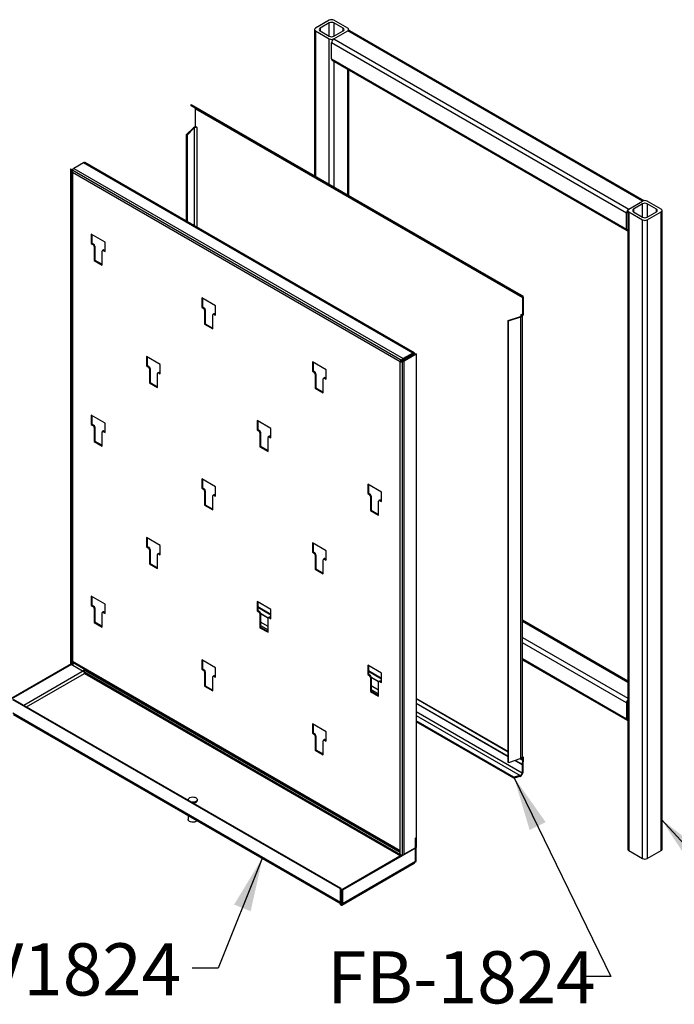
# Model space of a CAD drawing. Units: inches. Extents: x 10 to 210, y 10 to 160.
# Drawn here: x 65 to 97, y 43 to 90 of the extents above; entities that cross this region are included whole.
import ezdxf

# ---------------------------------------------------------------- set-up
doc = ezdxf.new("R2010")
doc.units = ezdxf.units.IN
doc.header["$LTSCALE"] = 20
doc.header["$MEASUREMENT"] = 0
doc.styles.add('SLDTEXTSTYLE2', font='TXT', dxfattribs={"width": 0.75})
doc.dimstyles.new('SLDDIMSTYLE2', dxfattribs={"dimtxt": 0.18, "dimasz": 2.6, "dimexe": 0, "dimexo": 0.0625, "dimgap": 0, "dimtad": 0, "dimtih": 1, "dimtoh": 1, "dimdec": 0, "dimrnd": 1e-09, "dimzin": 0, "dimdsep": 46, "dimtxsty": 'Standard', "dimsah": 1, "dimcen": 0.09, "dimadec": 0, "dimazin": 0, "dimtfac": 2.6, "dimtdec": 0, "dimtofl": 0, "dimtmove": 0, "dimatfit": 3, "dimfxl": 1, "dimfrac": 2, "dimtolj": 1, "dimtzin": 0, "dimarcsym": 0})

msp = doc.modelspace()

# ---------------------------------------------------------------- linework, layer by layer
at = {"color": 7, "linetype": 'Continuous', "lineweight": 25}
for p, q in [((79.993, 90.236), (79.33, 89.854)), ((80.877, 89.854), (80.214, 90.236)), ((79.284, 89.79), (79.284, 82.783)), ((79.33, 89.726), (79.993, 89.343)), ((79.993, 90.109), (79.551, 89.854)), ((79.551, 89.726), (79.993, 89.471)), ((80.656, 89.854), (80.214, 90.109)), ((80.214, 89.343), (80.877, 89.726)), ((80.214, 89.471), (80.656, 89.726)), ((95.019, 81.562), (80.877, 89.726)), ((80.922, 89.741), (80.922, 89.79)), ((95.074, 81.583), (80.955, 89.734)), ((80.214, 89.343), (94.356, 81.179)), ((94.245, 80.988), (80.103, 89.152)), ((80.103, 88.386), (80.103, 89.152)), ((80.103, 88.386), (94.245, 80.222)), ((80.136, 88.315), (94.278, 80.151)), ((80.922, 81.837), (80.922, 87.861)), ((73.372, 86.196), (73.35, 86.157)), ((73.35, 86.157), (89.039, 77.1)), ((73.555, 86.038), (73.35, 86.157)), ((73.372, 86.196), (89.061, 77.139)), ((89.244, 76.981), (73.555, 86.038)), ((73.575, 85.995), (89.264, 76.938)), ((73.575, 85.134), (73.575, 85.995)), ((73.475, 85.086), (73.135, 84.746)), ((73.514, 85.073), (73.174, 84.733)), ((73.514, 85.073), (73.475, 85.086)), ((73.589, 85.126), (73.575, 85.134)), ((73.661, 85.084), (73.589, 85.126)), ((73.135, 84.746), (73.135, 80.6)), ((73.135, 84.746), (73.174, 84.733)), ((73.174, 84.733), (73.174, 80.577)), ((67.677, 83.1), (67.734, 83.132)), ((67.677, 83.1), (67.702, 83.086)), ((68.201, 83.402), (67.734, 83.132)), ((67.734, 83.132), (83.531, 74.013)), ((83.998, 74.282), (68.201, 83.402)), ((68.202, 83.403), (68.242, 83.426)), ((68.274, 83.408), (68.242, 83.426)), ((84.067, 74.289), (68.27, 83.409)), ((68.273, 83.407), (68.274, 83.408)), ((68.274, 83.406), (68.274, 83.408)), ((67.637, 83.019), (67.637, 59.378)), ((83.391, 73.867), (67.677, 82.938)), ((67.677, 82.938), (67.677, 59.506)), ((94.356, 81.179), (95.019, 81.562)), ((95.019, 81.434), (94.577, 81.179)), ((95.903, 81.179), (95.24, 81.562)), ((95.682, 81.179), (95.24, 81.434)), ((94.245, 80.222), (94.245, 80.988)), ((94.31, 81.115), (94.31, 50.495)), ((94.356, 81.052), (95.019, 80.669)), ((94.356, 81.052), (94.356, 50.431)), ((94.577, 81.052), (95.019, 80.797)), ((95.24, 80.669), (95.903, 81.052)), ((95.24, 80.797), (95.682, 81.052)), ((95.903, 50.431), (95.903, 81.052)), ((95.948, 50.495), (95.948, 81.115)), ((95.019, 50.049), (95.019, 80.669)), ((95.24, 80.669), (95.24, 50.049)), ((69.237, 79.6), (68.574, 79.983)), ((68.574, 79.983), (68.574, 79.535)), ((68.606, 79.964), (68.606, 79.554)), ((68.606, 79.554), (68.574, 79.535)), ((68.574, 79.535), (68.659, 79.486)), ((68.606, 79.554), (68.69, 79.505)), ((68.69, 79.505), (68.659, 79.486)), ((68.743, 79.413), (68.712, 79.395)), ((68.712, 79.395), (68.712, 78.722)), ((68.743, 79.413), (68.743, 78.74)), ((69.237, 79.153), (69.237, 79.6)), ((69.099, 78.498), (69.099, 79.171)), ((69.146, 79.224), (69.114, 79.205)), ((69.184, 79.22), (69.152, 79.202)), ((69.152, 79.202), (69.237, 79.153)), ((69.184, 79.22), (69.237, 79.189)), ((68.743, 78.74), (68.712, 78.722)), ((68.712, 78.722), (69.099, 78.498)), ((68.743, 78.74), (69.099, 78.535)), ((89.061, 77.139), (89.039, 77.1)), ((89.039, 77.1), (89.244, 76.981)), ((89.061, 77.139), (89.267, 77.02)), ((89.244, 76.981), (89.267, 77.02)), ((89.264, 76.938), (89.295, 76.957)), ((89.295, 76.957), (89.295, 76.095)), ((74.54, 76.538), (73.877, 76.921)), ((73.877, 76.921), (73.877, 76.474)), ((73.909, 76.492), (73.877, 76.474)), ((73.877, 76.474), (73.962, 76.425)), ((73.909, 76.903), (73.909, 76.492)), ((73.909, 76.492), (73.994, 76.443)), ((74.54, 76.091), (74.54, 76.538)), ((89.264, 76.938), (89.264, 76.077)), ((73.994, 76.443), (73.962, 76.425)), ((74.047, 76.351), (74.015, 76.333)), ((74.015, 76.333), (74.015, 75.66)), ((74.047, 76.351), (74.047, 75.679)), ((74.402, 75.437), (74.402, 76.11)), ((74.449, 76.162), (74.418, 76.144)), ((74.487, 76.159), (74.455, 76.14)), ((74.455, 76.14), (74.54, 76.091)), ((74.487, 76.159), (74.54, 76.128)), ((88.57, 75.846), (89.158, 76.042)), ((88.593, 75.823), (89.18, 76.019)), ((89.158, 76.042), (89.18, 76.019)), ((89.25, 76.085), (89.177, 76.127)), ((89.18, 54.84), (89.18, 76.019)), ((89.25, 54.909), (89.25, 76.085)), ((89.264, 76.077), (89.25, 76.085)), ((89.264, 76.077), (89.295, 76.095)), ((74.047, 75.679), (74.015, 75.66)), ((74.015, 75.66), (74.402, 75.437)), ((74.047, 75.679), (74.402, 75.474)), ((88.593, 75.823), (88.57, 75.846)), ((88.57, 54.667), (88.57, 75.846)), ((88.593, 54.644), (88.593, 75.823)), ((71.888, 73.731), (71.225, 74.114)), ((71.225, 74.114), (71.225, 73.667)), ((83.998, 74.282), (83.531, 74.013)), ((83.531, 73.976), (83.998, 74.246)), ((83.556, 73.933), (84.12, 74.26)), ((83.587, 73.915), (84.152, 74.241)), ((83.998, 74.246), (83.998, 74.282)), ((84.12, 74.26), (84.152, 74.241)), ((84.152, 74.241), (84.152, 51.042)), ((71.257, 73.685), (71.225, 73.667)), ((71.225, 73.667), (71.31, 73.618)), ((71.257, 74.096), (71.257, 73.685)), ((71.257, 73.685), (71.342, 73.636)), ((71.888, 73.284), (71.888, 73.731)), ((79.843, 73.477), (79.18, 73.859)), ((79.18, 73.859), (79.18, 73.412)), ((79.212, 73.841), (79.212, 73.431)), ((83.423, 73.885), (83.391, 73.867)), ((83.391, 50.434), (83.391, 73.867)), ((83.441, 73.915), (83.481, 73.891)), ((83.531, 74.013), (83.531, 73.976)), ((83.587, 73.915), (83.556, 73.933)), ((83.587, 50.25), (83.587, 73.915)), ((71.342, 73.636), (71.31, 73.618)), ((71.395, 73.544), (71.363, 73.526)), ((71.363, 73.526), (71.363, 72.853)), ((71.395, 73.544), (71.395, 72.872)), ((71.75, 72.63), (71.75, 73.302)), ((71.798, 73.355), (71.766, 73.337)), ((71.835, 73.351), (71.803, 73.333)), ((71.803, 73.333), (71.888, 73.284)), ((71.835, 73.351), (71.888, 73.321)), ((79.212, 73.431), (79.18, 73.412)), ((79.18, 73.412), (79.265, 73.363)), ((79.212, 73.431), (79.297, 73.382)), ((79.297, 73.382), (79.265, 73.363)), ((79.35, 73.29), (79.318, 73.272)), ((79.318, 73.272), (79.318, 72.599)), ((79.35, 73.29), (79.35, 72.617)), ((79.843, 73.03), (79.843, 73.477)), ((71.395, 72.872), (71.363, 72.853)), ((71.363, 72.853), (71.75, 72.63)), ((71.395, 72.872), (71.75, 72.666)), ((79.705, 72.375), (79.705, 73.048)), ((79.753, 73.101), (79.721, 73.082)), ((79.79, 73.097), (79.758, 73.079)), ((79.758, 73.079), (79.843, 73.03)), ((79.79, 73.097), (79.843, 73.066)), ((79.35, 72.617), (79.318, 72.599)), ((79.318, 72.599), (79.705, 72.375)), ((79.35, 72.617), (79.705, 72.412)), ((69.237, 70.924), (68.574, 71.307)), ((68.574, 71.307), (68.574, 70.86)), ((68.606, 71.288), (68.606, 70.878)), ((68.606, 70.878), (68.574, 70.86)), ((68.574, 70.86), (68.659, 70.811)), ((68.606, 70.878), (68.69, 70.829)), ((68.69, 70.829), (68.659, 70.811)), ((69.237, 70.477), (69.237, 70.924)), ((77.192, 70.67), (76.529, 71.052)), ((76.529, 71.052), (76.529, 70.605)), ((76.56, 71.034), (76.56, 70.624)), ((68.743, 70.737), (68.712, 70.719)), ((68.712, 70.719), (68.712, 70.046)), ((68.743, 70.737), (68.743, 70.065)), ((69.099, 69.823), (69.099, 70.495)), ((69.146, 70.548), (69.114, 70.53)), ((69.184, 70.544), (69.152, 70.526)), ((69.152, 70.526), (69.237, 70.477)), ((69.184, 70.544), (69.237, 70.514)), ((76.56, 70.624), (76.529, 70.605)), ((76.529, 70.605), (76.614, 70.556)), ((76.56, 70.624), (76.645, 70.575)), ((76.645, 70.575), (76.614, 70.556)), ((76.698, 70.483), (76.667, 70.464)), ((76.667, 70.464), (76.667, 69.792)), ((76.698, 70.483), (76.698, 69.81)), ((77.192, 70.223), (77.192, 70.67)), ((68.743, 70.065), (68.712, 70.046)), ((68.712, 70.046), (69.099, 69.823)), ((68.743, 70.065), (69.099, 69.859)), ((77.054, 69.568), (77.054, 70.241)), ((77.101, 70.294), (77.069, 70.275)), ((77.139, 70.29), (77.107, 70.272)), ((77.107, 70.272), (77.192, 70.223)), ((77.139, 70.29), (77.192, 70.259)), ((76.698, 69.81), (76.667, 69.792)), ((76.667, 69.792), (77.054, 69.568)), ((76.698, 69.81), (77.054, 69.605)), ((74.54, 67.863), (73.877, 68.245)), ((73.877, 68.245), (73.877, 67.798)), ((73.909, 68.227), (73.909, 67.816)), ((82.495, 67.608), (81.832, 67.991)), ((81.832, 67.991), (81.832, 67.544)), ((81.864, 67.972), (81.864, 67.562)), ((73.909, 67.816), (73.877, 67.798)), ((73.877, 67.798), (73.962, 67.749)), ((73.909, 67.816), (73.994, 67.768)), ((73.994, 67.768), (73.962, 67.749)), ((74.047, 67.676), (74.015, 67.657)), ((74.015, 67.657), (74.015, 66.985)), ((74.047, 67.676), (74.047, 67.003)), ((74.54, 67.415), (74.54, 67.863)), ((81.864, 67.562), (81.832, 67.544)), ((81.832, 67.544), (81.917, 67.495)), ((81.864, 67.562), (81.949, 67.513)), ((81.949, 67.513), (81.917, 67.495)), ((82.495, 67.161), (82.495, 67.608)), ((74.402, 66.761), (74.402, 67.434)), ((74.449, 67.487), (74.418, 67.468)), ((74.487, 67.483), (74.455, 67.464)), ((74.455, 67.464), (74.54, 67.415)), ((74.487, 67.483), (74.54, 67.452)), ((82.002, 67.421), (81.97, 67.403)), ((81.97, 67.403), (81.97, 66.73)), ((82.002, 67.421), (82.002, 66.749)), ((82.357, 66.507), (82.357, 67.179)), ((82.404, 67.232), (82.373, 67.214)), ((82.442, 67.228), (82.41, 67.21)), ((82.41, 67.21), (82.495, 67.161)), ((82.442, 67.228), (82.495, 67.198)), ((74.047, 67.003), (74.015, 66.985)), ((74.015, 66.985), (74.402, 66.761)), ((74.047, 67.003), (74.402, 66.798)), ((82.002, 66.749), (81.97, 66.73)), ((81.97, 66.73), (82.357, 66.507)), ((82.002, 66.749), (82.357, 66.543)), ((71.888, 65.055), (71.225, 65.438)), ((71.225, 65.438), (71.225, 64.991)), ((71.257, 65.42), (71.257, 65.009)), ((79.843, 64.801), (79.18, 65.184)), ((79.18, 65.184), (79.18, 64.737)), ((79.212, 65.165), (79.212, 64.755)), ((71.257, 65.009), (71.225, 64.991)), ((71.225, 64.991), (71.31, 64.942)), ((71.257, 65.009), (71.342, 64.96)), ((71.342, 64.96), (71.31, 64.942)), ((71.395, 64.869), (71.363, 64.85)), ((71.363, 64.85), (71.363, 64.178)), ((71.395, 64.869), (71.395, 64.196)), ((71.798, 64.679), (71.766, 64.661)), ((71.835, 64.676), (71.803, 64.657)), ((71.835, 64.676), (71.888, 64.645)), ((71.888, 64.608), (71.888, 65.055)), ((79.212, 64.755), (79.18, 64.737)), ((79.18, 64.737), (79.265, 64.688)), ((79.212, 64.755), (79.297, 64.706)), ((79.297, 64.706), (79.265, 64.688)), ((79.843, 64.354), (79.843, 64.801)), ((71.75, 63.954), (71.75, 64.627)), ((71.803, 64.657), (71.888, 64.608)), ((79.35, 64.614), (79.318, 64.596)), ((79.318, 64.596), (79.318, 63.923)), ((79.35, 64.614), (79.35, 63.942)), ((79.705, 63.7), (79.705, 64.372)), ((79.753, 64.425), (79.721, 64.407)), ((79.79, 64.421), (79.758, 64.403)), ((79.758, 64.403), (79.843, 64.354)), ((79.79, 64.421), (79.843, 64.391)), ((71.395, 64.196), (71.363, 64.178)), ((71.363, 64.178), (71.75, 63.954)), ((71.395, 64.196), (71.75, 63.991)), ((79.35, 63.942), (79.318, 63.923)), ((79.318, 63.923), (79.705, 63.7)), ((79.35, 63.942), (79.705, 63.736)), ((69.237, 62.248), (68.574, 62.631)), ((68.574, 62.631), (68.574, 62.184)), ((68.606, 62.613), (68.606, 62.202)), ((77.192, 61.994), (76.529, 62.377)), ((76.529, 62.377), (76.529, 61.93)), ((76.56, 62.358), (76.56, 61.948)), ((68.606, 62.202), (68.574, 62.184)), ((68.574, 62.184), (68.659, 62.135)), ((68.606, 62.202), (68.69, 62.153)), ((68.69, 62.153), (68.659, 62.135)), ((68.743, 62.061), (68.712, 62.043)), ((68.712, 62.043), (68.712, 61.37)), ((68.743, 62.061), (68.743, 61.389)), ((69.146, 61.872), (69.114, 61.854)), ((69.184, 61.869), (69.152, 61.85)), ((69.152, 61.85), (69.237, 61.801)), ((69.184, 61.869), (69.237, 61.838)), ((69.237, 61.801), (69.237, 62.248)), ((76.56, 61.948), (76.529, 61.93)), ((76.529, 61.93), (76.614, 61.881)), ((76.56, 61.948), (76.645, 61.899)), ((76.645, 61.899), (76.614, 61.881)), ((77.192, 61.547), (77.192, 61.994)), ((68.743, 61.389), (68.712, 61.37)), ((68.712, 61.37), (69.099, 61.147)), ((68.743, 61.389), (69.099, 61.184)), ((69.099, 61.147), (69.099, 61.82)), ((76.698, 61.807), (76.667, 61.789)), ((76.667, 61.789), (76.667, 61.116)), ((76.698, 61.807), (76.698, 61.134)), ((77.054, 60.893), (77.054, 61.565)), ((77.101, 61.618), (77.069, 61.6)), ((77.139, 61.614), (77.107, 61.596)), ((77.107, 61.596), (77.192, 61.547)), ((77.139, 61.614), (77.192, 61.583)), ((94.31, 58.548), (89.25, 61.47)), ((76.698, 61.134), (76.667, 61.116)), ((76.667, 61.116), (77.054, 60.893)), ((76.698, 61.134), (77.054, 60.929)), ((67.677, 59.506), (83.391, 50.434)), ((67.677, 59.321), (67.677, 59.506)), ((74.54, 59.187), (73.877, 59.569)), ((73.877, 59.569), (73.877, 59.122)), ((73.909, 59.551), (73.909, 59.141)), ((89.25, 59.578), (94.278, 56.675)), ((64.716, 57.718), (67.637, 59.405)), ((64.747, 57.7), (67.638, 59.369)), ((67.709, 59.339), (67.677, 59.321)), ((67.706, 59.442), (83.391, 50.387)), ((67.709, 59.339), (67.709, 59.441)), ((67.709, 59.416), (67.731, 59.428)), ((67.709, 59.41), (67.736, 59.425)), ((68.242, 59.065), (68.242, 59.133)), ((73.909, 59.141), (73.877, 59.122)), ((73.877, 59.122), (73.962, 59.073)), ((73.909, 59.141), (73.994, 59.092)), ((73.994, 59.092), (73.962, 59.073)), ((74.54, 58.74), (74.54, 59.187)), ((82.495, 58.932), (81.832, 59.315)), ((81.832, 59.315), (81.832, 58.868)), ((81.864, 59.297), (81.864, 58.886)), ((74.047, 59), (74.015, 58.982)), ((74.015, 58.982), (74.015, 58.309)), ((74.047, 59), (74.047, 58.327)), ((74.402, 58.085), (74.402, 58.758)), ((74.449, 58.811), (74.418, 58.792)), ((74.487, 58.807), (74.455, 58.789)), ((74.455, 58.789), (74.54, 58.74)), ((74.487, 58.807), (74.54, 58.776)), ((81.864, 58.886), (81.832, 58.868)), ((81.832, 58.868), (81.917, 58.819)), ((81.864, 58.886), (81.949, 58.837)), ((81.949, 58.837), (81.917, 58.819)), ((82.002, 58.745), (81.97, 58.727)), ((81.97, 58.727), (81.97, 58.055)), ((82.002, 58.745), (82.002, 58.073)), ((82.404, 58.556), (82.373, 58.538)), ((82.442, 58.553), (82.41, 58.534)), ((82.41, 58.534), (82.495, 58.485)), ((82.442, 58.553), (82.495, 58.522)), ((82.495, 58.485), (82.495, 58.932)), ((74.047, 58.327), (74.015, 58.309)), ((74.015, 58.309), (74.402, 58.085)), ((74.047, 58.327), (74.402, 58.122)), ((82.002, 58.073), (81.97, 58.055)), ((82.002, 58.073), (82.357, 57.868)), ((82.357, 57.831), (82.357, 58.504)), ((80.528, 48.59), (64.814, 57.662)), ((80.559, 48.609), (64.846, 57.68)), ((81.97, 58.055), (82.357, 57.831)), ((94.245, 57.512), (94.245, 56.747)), ((80.528, 47.938), (64.814, 57.01)), ((64.842, 56.946), (80.553, 47.876)), ((88.847, 53.943), (84.152, 56.653)), ((79.843, 56.125), (79.18, 56.508)), ((79.18, 56.508), (79.18, 56.061)), ((79.212, 56.49), (79.212, 56.079)), ((88.839, 53.903), (84.152, 56.608)), ((79.212, 56.079), (79.18, 56.061)), ((79.18, 56.061), (79.265, 56.012)), ((79.212, 56.079), (79.297, 56.03)), ((79.297, 56.03), (79.265, 56.012)), ((79.35, 55.938), (79.318, 55.92)), ((79.318, 55.92), (79.318, 55.247)), ((79.35, 55.938), (79.35, 55.266)), ((79.753, 55.749), (79.721, 55.731)), ((79.79, 55.746), (79.758, 55.727)), ((79.758, 55.727), (79.843, 55.678)), ((79.79, 55.746), (79.843, 55.715)), ((79.843, 55.678), (79.843, 56.125)), ((79.35, 55.266), (79.318, 55.247)), ((79.318, 55.247), (79.705, 55.024)), ((79.35, 55.266), (79.705, 55.061)), ((79.705, 55.024), (79.705, 55.697)), ((89.18, 54.84), (88.593, 54.644)), ((89.263, 54.763), (89.235, 54.568)), ((89.295, 54.916), (89.25, 54.943)), ((89.25, 54.909), (89.25, 54.906)), ((89.25, 54.906), (89.264, 54.898)), ((89.263, 54.763), (89.294, 54.775)), ((89.264, 54.898), (89.295, 54.916)), ((89.264, 54.898), (89.264, 54.777)), ((89.264, 54.777), (89.295, 54.795)), ((89.294, 54.775), (89.267, 54.579)), ((89.295, 54.916), (89.295, 54.795)), ((88.593, 54.644), (88.57, 54.667)), ((89.266, 54.565), (89.234, 54.547)), ((89.234, 54.547), (89.234, 54.146)), ((89.267, 54.579), (89.235, 54.568)), ((89.266, 54.565), (89.266, 54.165)), ((89.142, 53.984), (88.839, 53.903)), ((88.839, 53.903), (88.847, 53.943)), ((89.15, 54.024), (88.847, 53.943)), ((89.15, 54.024), (89.142, 53.984)), ((89.234, 54.146), (89.266, 54.165)), ((73.222, 52.871), (73.222, 52.844)), ((73.666, 52.844), (73.666, 52.871)), ((73.222, 52.109), (73.222, 51.914)), ((84.129, 51.028), (84.152, 51.042)), ((84.129, 50.562), (84.129, 51.028)), ((84.161, 51.047), (84.152, 51.052)), ((84.161, 51.047), (84.152, 51.042)), ((84.152, 51.042), (84.152, 50.576)), ((84.161, 49.923), (84.161, 51.047)), ((84.121, 50.551), (80.626, 48.534)), ((84.129, 50.562), (83.587, 50.25)), ((84.116, 50.554), (84.121, 50.551)), ((84.121, 49.899), (84.121, 50.551)), ((84.152, 50.576), (84.129, 50.562)), ((84.129, 49.904), (84.129, 50.562)), ((83.494, 50.226), (80.594, 48.552)), ((83.391, 50.25), (83.391, 50.434)), ((94.356, 50.431), (95.019, 50.049)), ((95.24, 50.049), (95.903, 50.431)), ((80.597, 47.818), (84.063, 49.819)), ((84.121, 49.899), (80.626, 47.882)), ((84.129, 49.904), (84.121, 49.899)), ((84.161, 49.923), (84.129, 49.904)), ((80.528, 48.59), (80.559, 48.609)), ((80.528, 47.938), (80.528, 48.59)), ((80.559, 47.956), (80.559, 48.609)), ((80.626, 48.534), (80.594, 48.552)), ((80.594, 48.552), (80.594, 47.9)), ((80.626, 48.534), (80.626, 47.882)), ((80.559, 47.956), (80.528, 47.938)), ((80.528, 47.862), (80.553, 47.877)), ((80.528, 47.825), (80.528, 47.862)), ((80.553, 47.877), (80.594, 47.9)), ((80.594, 47.9), (80.626, 47.882))]:
    msp.add_line(p, q, dxfattribs=at)
at = {"color": 8, "linetype": 'Continuous', "lineweight": 25}
for p, q in [((79.33, 89.726), (79.33, 82.756)), ((79.551, 89.854), (79.551, 89.726)), ((79.993, 89.471), (79.993, 90.109)), ((80.214, 90.109), (80.214, 89.471)), ((80.656, 89.726), (80.656, 89.854)), ((79.993, 82.374), (79.993, 89.343)), ((80.214, 88.27), (80.214, 82.246)), ((80.877, 81.864), (80.877, 87.887)), ((73.514, 85.073), (73.514, 80.382)), ((73.661, 80.296), (73.661, 85.084)), ((95.019, 80.797), (95.019, 81.434)), ((95.24, 81.434), (95.24, 80.797)), ((94.577, 81.179), (94.577, 81.052)), ((95.682, 81.052), (95.682, 81.179)), ((89.177, 76.127), (89.177, 76.05)), ((83.998, 74.246), (84.047, 74.217)), ((77.192, 61.746), (76.56, 62.11)), ((76.56, 62.096), (77.192, 61.731)), ((76.698, 61.805), (77.063, 61.594)), ((77.055, 61.578), (76.698, 61.784)), ((77.054, 61.178), (76.698, 61.383)), ((94.31, 58.495), (89.25, 61.417)), ((76.698, 61.213), (77.054, 61.007)), ((89.25, 60.651), (94.31, 57.73)), ((94.245, 57.512), (89.25, 60.396)), ((89.25, 59.631), (94.245, 56.747)), ((68.242, 59.065), (65.344, 57.392)), ((83.391, 50.33), (68.242, 59.076)), ((82.495, 58.684), (81.864, 59.049)), ((81.864, 59.034), (82.495, 58.67)), ((65.477, 57.316), (68.251, 58.917)), ((68.251, 58.917), (83.4, 50.172)), ((82.002, 58.743), (82.366, 58.533)), ((82.358, 58.516), (82.002, 58.722)), ((82.357, 58.116), (82.002, 58.321)), ((82.002, 58.151), (82.357, 57.946)), ((88.57, 55.177), (84.152, 57.728)), ((84.152, 57.713), (88.57, 55.163)), ((84.152, 57.502), (88.57, 54.952)), ((88.57, 54.93), (84.152, 57.481)), ((89.234, 54.146), (84.152, 57.08)), ((84.152, 56.91), (89.15, 54.024)), ((89.148, 54.829), (89.263, 54.763)), ((89.264, 54.777), (89.164, 54.835)), ((89.234, 54.547), (88.892, 54.744)), ((88.916, 54.752), (89.235, 54.568)), ((84.129, 49.904), (84.121, 49.909)), ((80.594, 47.937), (80.559, 47.956))]:
    msp.add_line(p, q, dxfattribs=at)
at = {"color": 7, "linetype": 'Continuous'}
for p, q in [((67.579, 83.108), (83.489, 73.924)), ((67.579, 83.108), (67.579, 59.378)), ((83.489, 73.924), (83.489, 50.193)), ((67.579, 59.378), (83.489, 50.193))]:
    msp.add_line(p, q, dxfattribs=at)
at = {"color": 7, "linetype": 'Continuous', "lineweight": 25, "flags": 128}
for points in [[(89.158, 76.042), (89.175, 76.049), (89.189, 76.058), (89.199, 76.069), (89.204, 76.081), (89.204, 76.094), (89.2, 76.106), (89.191, 76.117), (89.177, 76.127)], [(84.094, 74.245), (84.094, 74.247), (84.088, 74.265), (84.079, 74.279), (84.067, 74.289), (84.052, 74.295), (84.035, 74.295), (84.017, 74.291), (83.998, 74.282)], [(84.062, 74.226), (84.059, 74.234), (84.053, 74.243), (84.045, 74.25), (84.035, 74.254), (84.023, 74.254), (84.011, 74.252), (83.998, 74.246)], [(73.228, 52.841), (73.227, 52.844), (73.223, 52.88), (73.236, 52.916), (73.266, 52.948), (73.311, 52.973), (73.367, 52.991), (73.428, 52.999), (73.491, 52.996), (73.55, 52.983), (73.601, 52.962)], [(73.601, 52.962), (73.639, 52.932), (73.661, 52.898), (73.665, 52.862), (73.652, 52.826), (73.622, 52.794), (73.577, 52.768), (73.522, 52.751), (73.46, 52.743), (73.397, 52.746), (73.392, 52.746)], [(73.445, 52.716), (73.46, 52.716), (73.522, 52.724), (73.577, 52.741), (73.622, 52.767), (73.652, 52.799), (73.665, 52.835), (73.666, 52.844)], [(73.648, 51.863), (73.622, 51.837), (73.577, 51.812), (73.522, 51.794), (73.46, 51.786), (73.397, 51.789), (73.338, 51.802), (73.287, 51.823), (73.249, 51.853), (73.227, 51.887), (73.222, 51.914)]]:
    msp.add_lwpolyline(points, dxfattribs=at)
at = {"color": 7, "linetype": 'Continuous', "lineweight": 25}
for centre, radius, start, end in [((80.103, 90.023), 0.24, 62.6097, 117.3903), ((79.354, 89.79), 0.0682, 110.7834, 249.2166), ((79.575, 89.79), 0.0682, 110.7834, 249.2166), ((80.103, 89.895), 0.24, 62.6097, 117.3903), ((80.631, 89.79), 0.0682, 290.7834, 69.2166), ((80.852, 89.79), 0.0682, 290.7834, 69.2166), ((80.922, 89.662), 0.0786, 65.6929, 125.6176), ((80.103, 89.684), 0.24, 242.6097, 297.3903), ((80.103, 89.557), 0.24, 242.6097, 297.3903), ((80.343, 89.141), 0.24, 122.6055, 177.3945), ((80.18, 88.378), 0.077, 173.7012, 234.9867), ((73.528, 86), 0.0472, 354.3796, 54.302), ((73.585, 84.955), 0.171, 88.5823, 129.9911), ((73.596, 84.965), 0.136, 61.3626, 127.3298), ((68.241, 83.345), 0.0697, 65.6929, 125.6176), ((95.129, 81.349), 0.24, 62.6097, 117.3903), ((95.129, 81.221), 0.24, 62.6097, 117.3903), ((94.485, 80.977), 0.24, 122.6055, 177.3945), ((94.38, 81.115), 0.0682, 110.7834, 249.2166), ((94.601, 81.115), 0.0682, 110.7834, 249.2166), ((95.129, 81.01), 0.24, 242.6097, 297.3903), ((95.657, 81.115), 0.0682, 290.7834, 69.2166), ((95.878, 81.115), 0.0682, 290.7834, 69.2166), ((95.129, 80.882), 0.24, 242.6097, 297.3903), ((94.312, 80.211), 0.0674, 170.2863, 268.5353), ((68.597, 79.389), 0.115, 2.6055, 57.3945), ((68.628, 79.408), 0.115, 2.6055, 57.3945), ((69.131, 79.176), 0.0328, 50.7967, 189.214), ((69.162, 79.189), 0.0377, 54.3824, 114.3071), ((89.217, 76.943), 0.0472, 354.3796, 54.302), ((89.226, 76.963), 0.0697, 354.3796, 54.302), ((73.9, 76.328), 0.115, 2.6055, 57.3945), ((73.932, 76.346), 0.115, 2.6055, 57.3945), ((74.434, 76.115), 0.0328, 50.7967, 189.214), ((74.465, 76.128), 0.0377, 54.3824, 114.3071), ((89.164, 76.106), 0.0885, 280.9278, 346.2761), ((71.248, 73.521), 0.115, 2.6055, 57.3945), ((71.28, 73.539), 0.115, 2.6055, 57.3945), ((71.783, 73.308), 0.0328, 50.7967, 189.214), ((71.813, 73.321), 0.0377, 54.3824, 114.3071), ((79.203, 73.266), 0.115, 2.6055, 57.3945), ((79.235, 73.285), 0.115, 2.6055, 57.3945), ((79.738, 73.053), 0.0328, 50.7967, 189.214), ((79.768, 73.066), 0.0377, 54.3824, 114.3071), ((68.597, 70.714), 0.115, 2.6055, 57.3945), ((68.628, 70.732), 0.115, 2.6055, 57.3945), ((69.131, 70.501), 0.0328, 50.7967, 189.214), ((69.162, 70.514), 0.0377, 54.3824, 114.3071), ((76.551, 70.459), 0.115, 2.6055, 57.3945), ((76.583, 70.478), 0.115, 2.6055, 57.3945), ((77.086, 70.246), 0.0328, 50.7967, 189.214), ((77.117, 70.259), 0.0377, 54.3824, 114.3071), ((73.9, 67.652), 0.115, 2.6055, 57.3945), ((73.932, 67.67), 0.115, 2.6055, 57.3945), ((81.887, 67.416), 0.115, 2.6055, 57.3945), ((74.434, 67.439), 0.0328, 50.7967, 189.214), ((74.465, 67.452), 0.0377, 54.3824, 114.3071), ((81.855, 67.398), 0.115, 2.6055, 57.3945), ((82.389, 67.185), 0.0328, 50.7967, 189.214), ((82.42, 67.198), 0.0377, 54.3824, 114.3071), ((71.248, 64.845), 0.115, 2.6055, 57.3945), ((71.28, 64.863), 0.115, 2.6055, 57.3945), ((71.813, 64.645), 0.0377, 54.3824, 114.3071), ((79.203, 64.591), 0.115, 2.6055, 57.3945), ((79.235, 64.609), 0.115, 2.6055, 57.3945), ((71.783, 64.632), 0.0328, 50.7967, 189.214), ((79.738, 64.378), 0.0328, 50.7967, 189.214), ((79.768, 64.391), 0.0377, 54.3824, 114.3071), ((68.597, 62.038), 0.115, 2.6055, 57.3945), ((68.628, 62.056), 0.115, 2.6055, 57.3945), ((69.131, 61.825), 0.0328, 50.7967, 189.214), ((69.162, 61.838), 0.0377, 54.3824, 114.3071), ((76.551, 61.783), 0.115, 2.6055, 57.3945), ((76.583, 61.802), 0.115, 2.6055, 57.3945), ((77.086, 61.57), 0.0328, 50.7967, 189.214), ((77.117, 61.583), 0.0377, 54.3824, 114.3071), ((67.746, 59.499), 0.0691, 174.0807, 234.6071), ((67.706, 59.384), 0.0697, 185.6948, 245.6253), ((73.9, 58.976), 0.115, 2.6055, 57.3945), ((73.932, 58.995), 0.115, 2.6055, 57.3945), ((74.434, 58.763), 0.0328, 50.7967, 189.214), ((74.465, 58.776), 0.0377, 54.3824, 114.3071), ((81.855, 58.722), 0.115, 2.6055, 57.3945), ((81.887, 58.74), 0.115, 2.6055, 57.3945), ((82.389, 58.509), 0.0328, 50.7967, 189.214), ((82.42, 58.522), 0.0377, 54.3824, 114.3071), ((94.487, 57.501), 0.242, 136.9699, 177.3028), ((94.312, 56.735), 0.0674, 170.2863, 268.5353), ((79.203, 55.915), 0.115, 2.6055, 57.3945), ((79.235, 55.933), 0.115, 2.6055, 57.3945), ((79.738, 55.702), 0.0328, 50.7967, 189.214), ((79.768, 55.715), 0.0377, 54.3824, 114.3071), ((89.164, 54.927), 0.0885, 280.9278, 346.2761), ((89.164, 54.777), 0.1, 351.8615, 359.835), ((89.148, 54.796), 0.148, 351.8615, 359.835), ((89.382, 54.547), 0.148, 171.8615, 179.835), ((89.366, 54.565), 0.1, 171.8615, 179.835), ((89.065, 54.169), 0.201, 292.6642, 358.642), ((89.098, 54.15), 0.136, 292.6642, 358.642), ((83.489, 50.439), 0.213, 242.6097, 297.3903), ((94.388, 50.503), 0.0786, 185.6948, 245.6253), ((95.129, 50.262), 0.24, 242.6097, 297.3903), ((95.87, 50.503), 0.0786, 294.3747, 354.3052), ((80.599, 47.932), 0.0718, 174.9846, 230.4587), ((80.554, 47.893), 0.0409, 230.7967, 9.214), ((80.566, 47.872), 0.0605, 230.7967, 9.214), ((80.6, 47.95), 0.0409, 170.4904, 261.8631)]:
    msp.add_arc(centre, radius, start, end, dxfattribs=at)
for points, knots in [([(67.677, 83.1), (67.668, 83.09), (67.648, 83.069), (67.635, 83.032), (67.638, 82.993), (67.654, 82.961), (67.671, 82.945), (67.677, 82.938)], [0, 0, 0, 0, 0.20389, 0.426316, 0.64875, 0.871184, 1, 1, 1, 1]), ([(67.677, 82.938), (67.676, 82.953), (67.672, 82.983), (67.679, 83.032), (67.696, 83.079), (67.716, 83.113), (67.729, 83.127), (67.734, 83.132)], [0, 0, 0, 0, 0.20389, 0.426316, 0.64875, 0.871184, 1, 1, 1, 1]), ([(83.531, 74.013), (83.518, 74.007), (83.49, 73.996), (83.451, 73.964), (83.419, 73.927), (83.399, 73.892), (83.393, 73.874), (83.391, 73.867)], [0, 0, 0, 0, 0.20389, 0.426316, 0.64875, 0.871184, 1, 1, 1, 1]), ([(83.391, 73.867), (83.403, 73.865), (83.427, 73.86), (83.473, 73.863), (83.522, 73.875), (83.561, 73.894), (83.58, 73.91), (83.587, 73.915)], [0, 0, 0, 0, 0.20389, 0.426316, 0.64875, 0.871184, 1, 1, 1, 1]), ([(83.531, 73.976), (83.52, 73.972), (83.497, 73.965), (83.467, 73.943), (83.442, 73.918), (83.429, 73.898), (83.424, 73.888), (83.423, 73.885)], [0, 0, 0, 0, 0.2313162, 0.4627068, 0.6940978, 0.9254887, 1, 1, 1, 1]), ([(83.423, 73.885), (83.432, 73.885), (83.45, 73.884), (83.484, 73.891), (83.518, 73.904), (83.542, 73.92), (83.553, 73.931), (83.556, 73.933)], [0, 0, 0, 0, 0.231316, 0.462707, 0.694098, 0.925489, 1, 1, 1, 1]), ([(68.242, 59.065), (68.239, 59.052), (68.231, 59.026), (68.232, 58.984), (68.239, 58.945), (68.247, 58.927), (68.251, 58.917)], [0, 0, 0, 0, 0.245412, 0.490994, 0.736576, 1, 1, 1, 1]), ([(68.251, 58.917), (68.252, 58.928), (68.253, 58.95), (68.25, 58.995), (68.245, 59.028), (68.238, 59.044), (68.238, 59.045)], [0, 0, 0, 0, 0.326502, 0.653003, 0.979505, 1, 1, 1, 1]), ([(84.063, 49.819), (84.063, 49.819), (84.079, 49.824), (84.101, 49.85), (84.114, 49.883), (84.121, 49.899)], [0, 0, 0, 0, 0.000102, 0.500051, 1, 1, 1, 1]), ([(84.161, 49.923), (84.152, 49.911), (84.139, 49.895), (84.116, 49.879), (84.109, 49.874)], [0, 0, 0, 0, 0.705282, 1, 1, 1, 1])]:
    msp.add_open_spline(points, degree=3, knots=knots, dxfattribs=at)

# ---------------------------------------------------------------- texts
at = {"color": 7, "linetype": 'Continuous', "lineweight": 0, "char_height": 2.5, "attachment_point": 1, "style": 'SLDTEXTSTYLE2'}
for s, insert in [('V1824', (63.357, 45.984)), ('FB-1824', (79.881, 45.604))]:
    msp.add_mtext(s, dxfattribs=dict(at, insert=insert))

# ---------------------------------------------------------------- leaders
at = {"color": 7, "linetype": 'Continuous', "lineweight": 0}
for points in [[(88.847, 53.943), (93.491, 44.392), (92.241, 44.392)], [(95.903, 51.937), (102.49, 44.786), (103.74, 44.786)], [(76.794, 50.094), (74.66, 44.786), (73.41, 44.786)]]:
    msp.add_leader(points, dimstyle='SLDDIMSTYLE2', dxfattribs=at)

doc.saveas('drawing.dxf')
